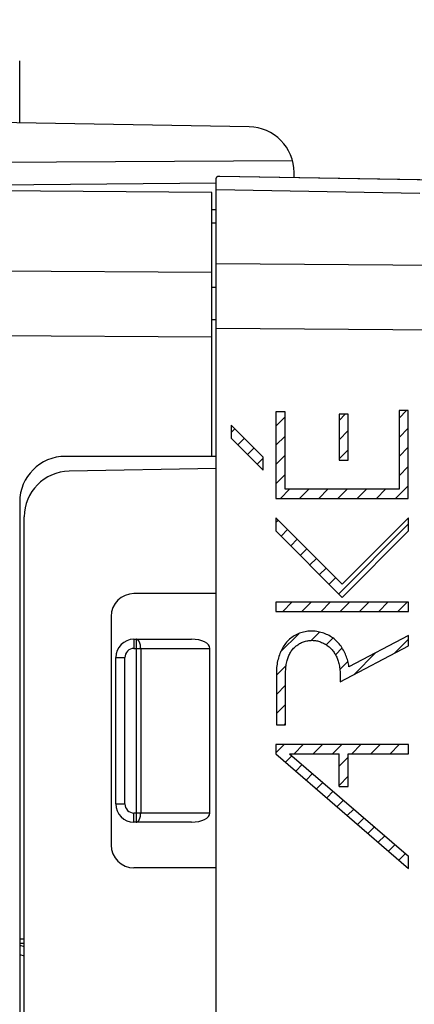
# Model space of a CAD drawing. Units: millimetres. Extents: x -61.8 to 25.5, y -24.6 to 49.
# Drawn here: x -45 to -36.3, y 2.9 to 24.4 of the extents above; entities that cross this region are included whole.
import ezdxf

# ---------------------------------------------------------------- set-up
doc = ezdxf.new("R2010")
doc.units = ezdxf.units.MM
doc.header["$LTSCALE"] = 16.335
doc.layers.get('0').update_dxf_attribs({"linetype": 'CONTINUOUS'})
for name, color, linetype in [('ASSI', 7, 'CONTINUOUS'), ('COLORE_SERIE', 7, 'CONTINUOUS'), ('CURVE', 7, 'CONTINUOUS'), ('RACCORDO', 7, 'CONTINUOUS')]:
    doc.layers.add(name, color=color, linetype=linetype)
doc.styles.get("Standard").update_dxf_attribs({"font": 'txt', "width": 0.8})
doc.dimstyles.new('DIMSTYLE_1', dxfattribs={"dimtxt": 3, "dimasz": 3, "dimexe": 1.5, "dimexo": 0.5, "dimgap": 0.75, "dimtad": 1, "dimtxsty": 'STANDARD', "dimblk": '_FILLED', "dimblk1": '_FILLED', "dimblk2": '_FILLED', "dimcen": 0.09, "dimazin": 2, "dimtfac": 1, "dimtofl": 0, "dimtmove": 0, "dimatfit": 3, "dimldrblk": '_FILLED', "dimfxl": 1, "dimtolj": 1, "dimarcsym": 0})
doc.dimstyles.new('DIMSTYLE_2', dxfattribs={"dimtxt": 3, "dimasz": 3, "dimexe": 1.5, "dimexo": 0.5, "dimgap": 0.75, "dimtad": 1, "dimdec": 1, "dimtxsty": 'STANDARD', "dimblk": '_FILLED', "dimblk1": '_FILLED', "dimblk2": '_FILLED', "dimcen": 0.09, "dimazin": 2, "dimtfac": 1, "dimtdec": 1, "dimtofl": 0, "dimtmove": 0, "dimatfit": 3, "dimldrblk": '_FILLED', "dimfxl": 1, "dimtolj": 1, "dimarcsym": 0})

# ---------------------------------------------------------------- blocks, each defined once
blk = doc.blocks.new('_FILLED')
at = {"color": 0, "linetype": 'BYBLOCK'}
blk.add_solid([(0, 0), (-1, 0.3167), (-1, -0.3167)], dxfattribs=at)
blk = doc.blocks.new('*D0')
at = {"color": 7, "linetype": 'CONTINUOUS'}
for p, q in [((-49.976, 18.858), (-49.976, 36.581)), ((-22.276, 15.169), (-22.276, 36.581)), ((-49.976, 35.081), (-36.126, 35.081)), ((-22.276, 35.081), (-36.126, 35.081))]:
    blk.add_line(p, q, dxfattribs=at)
at = {"color": 7, "linetype": 'CONTINUOUS', "xscale": 3, "yscale": 3, "zscale": 3, "rotation": 180}
blk.add_blockref('_FILLED', (-49.976, 35.081), dxfattribs=at)
at = {"color": 7, "linetype": 'CONTINUOUS', "xscale": 3, "yscale": 3, "zscale": 3}
blk.add_blockref('_FILLED', (-22.276, 35.081), dxfattribs=at)
blk = doc.blocks.new('*D3')
at = {"color": 7, "linetype": 'CONTINUOUS'}
for p, q in [((-61.815, -20.255), (-61.815, 46.581)), ((-22.276, 15.169), (-22.276, 46.581)), ((-61.815, 45.081), (-42.045, 45.081)), ((-22.276, 45.081), (-42.045, 45.081))]:
    blk.add_line(p, q, dxfattribs=at)
at = {"color": 7, "linetype": 'CONTINUOUS', "xscale": 3, "yscale": 3, "zscale": 3, "rotation": 180}
blk.add_blockref('_FILLED', (-61.815, 45.081), dxfattribs=at)
at = {"color": 7, "linetype": 'CONTINUOUS', "xscale": 3, "yscale": 3, "zscale": 3}
blk.add_blockref('_FILLED', (-22.276, 45.081), dxfattribs=at)

msp = doc.modelspace()

# ---------------------------------------------------------------- linework, layer by layer
at = {"color": 7, "linetype": 'CONTINUOUS'}
for p, q in [((-40.676, -21.235), (-40.676, 20.941)), ((-27.521, 20.746), (-40.601, 20.975)), ((-40.776, 20.622), (-49.976, 20.703)), ((-40.776, 14.853), (-40.776, 20.622)), ((-40.776, 20.253), (-40.676, 20.251)), ((-40.676, 14.853), (-43.976, 14.853)), ((-40.676, 14.585), (-43.893, 14.529)), ((-44.976, 13.853), (-44.976, -14.147)), ((-44.876, -13.824), (-44.876, 13.529)), ((-40.676, 11.853), (-42.476, 11.853)), ((-42.976, 11.353), (-42.976, 6.353)), ((-42.476, 10.853), (-41.217, 10.853)), ((-40.817, 7.053), (-40.817, 10.653)), ((-42.876, 7.253), (-42.876, 10.453)), ((-41.217, 6.853), (-42.476, 6.853)), ((-40.676, 5.853), (-42.476, 5.853)), ((-44.976, 4.203), (-44.876, 4.204)), ((-44.876, 4.201), (-44.976, 4.203))]:
    msp.add_line(p, q, dxfattribs=at)
at = {"color": 250, "linetype": 'CONTINUOUS'}
for p, q in [((-36.221, 20.605), (-40.676, 20.683)), ((-40.776, 19.96), (-40.676, 19.958)), ((-40.676, 19.071), (-27.521, 18.976)), ((-40.776, 18.872), (-49.976, 18.938)), ((-40.676, 18.545), (-40.776, 18.546)), ((-40.676, 17.838), (-40.776, 17.839)), ((-40.776, 17.458), (-48.976, 17.517)), ((-40.676, 17.657), (-27.521, 17.562)), ((-42.476, 10.853), (-42.476, 10.653)), ((-42.429, 10.853), (-42.429, 6.853)), ((-42.476, 10.653), (-40.817, 10.653)), ((-42.329, 10.653), (-42.329, 7.053)), ((-42.876, 10.453), (-42.676, 10.453)), ((-42.676, 7.253), (-42.676, 10.453)), ((-42.876, 7.253), (-42.676, 7.253)), ((-42.476, 6.853), (-42.476, 7.053)), ((-40.817, 7.053), (-42.476, 7.053)), ((-44.976, 4.303), (-44.876, 4.304))]:
    msp.add_line(p, q, dxfattribs=at)
at = {"color": 7, "linetype": 'CONTINUOUS'}
msp.add_lwpolyline([(-40.601, 20.975), (-40.608, 20.975), (-40.615, 20.975), (-40.621, 20.974), (-40.627, 20.974), (-40.632, 20.973), (-40.638, 20.973), (-40.642, 20.972), (-40.647, 20.971), (-40.651, 20.97), (-40.655, 20.968), (-40.659, 20.967), (-40.662, 20.965), (-40.665, 20.963), (-40.667, 20.961), (-40.67, 20.959), (-40.671, 20.956), (-40.673, 20.954), (-40.674, 20.951), (-40.675, 20.948), (-40.676, 20.944), (-40.676, 20.941)], dxfattribs=at)
at = {"color": 250, "linetype": 'CONTINUOUS'}
for points in [[(-42.329, 10.653), (-42.329, 10.661), (-42.33, 10.669), (-42.33, 10.677), (-42.331, 10.685), (-42.331, 10.693), (-42.332, 10.701), (-42.333, 10.708), (-42.335, 10.716), (-42.336, 10.724), (-42.337, 10.731), (-42.339, 10.738), (-42.341, 10.746), (-42.343, 10.753), (-42.345, 10.76), (-42.347, 10.766), (-42.349, 10.773), (-42.352, 10.779), (-42.355, 10.785), (-42.357, 10.791), (-42.36, 10.797), (-42.363, 10.802), (-42.366, 10.808), (-42.369, 10.813), (-42.373, 10.817), (-42.376, 10.822), (-42.379, 10.826), (-42.383, 10.83), (-42.387, 10.833), (-42.39, 10.837), (-42.394, 10.84), (-42.398, 10.842), (-42.402, 10.845), (-42.405, 10.847), (-42.409, 10.849), (-42.413, 10.85), (-42.417, 10.851), (-42.421, 10.852), (-42.425, 10.853), (-42.429, 10.853)], [(-42.429, 6.853), (-42.425, 6.853), (-42.421, 6.853), (-42.417, 6.854), (-42.413, 6.855), (-42.409, 6.857), (-42.405, 6.859), (-42.402, 6.861), (-42.398, 6.863), (-42.394, 6.866), (-42.39, 6.869), (-42.387, 6.872), (-42.383, 6.876), (-42.379, 6.88), (-42.376, 6.884), (-42.373, 6.888), (-42.369, 6.893), (-42.366, 6.898), (-42.363, 6.903), (-42.36, 6.908), (-42.357, 6.914), (-42.355, 6.92), (-42.352, 6.926), (-42.349, 6.933), (-42.347, 6.939), (-42.345, 6.946), (-42.343, 6.953), (-42.341, 6.96), (-42.339, 6.967), (-42.337, 6.974), (-42.336, 6.982), (-42.335, 6.989), (-42.333, 6.997), (-42.332, 7.005), (-42.331, 7.013), (-42.331, 7.021), (-42.33, 7.029), (-42.33, 7.037), (-42.329, 7.045), (-42.329, 7.053)]]:
    msp.add_lwpolyline(points, dxfattribs=at)
at = {"color": 7, "linetype": 'CONTINUOUS'}
for centre, radius, start, end in [((-43.976, 13.853), 1, 90, 180), ((-43.876, 13.529), 1, 91, 180), ((-42.476, 11.353), 0.5, 90, 180), ((-42.476, 10.453), 0.4, 90, 180), ((-42.476, 7.253), 0.4, 180, 270), ((-42.476, 6.353), 0.5, 180, 270)]:
    msp.add_arc(centre, radius, start, end, dxfattribs=at)
at = {"color": 250, "linetype": 'CONTINUOUS'}
for centre, start, end in [((-42.476, 10.453), 90, 180), ((-42.476, 7.253), 180, 270)]:
    msp.add_arc(centre, 0.2, start, end, dxfattribs=at)
at = {"color": 7, "linetype": 'CONTINUOUS'}
for centre, start_param, end_param in [((-41.217, 10.653), 0, 1.570796), ((-41.217, 7.053), -1.570796, 0)]:
    msp.add_ellipse(centre, major_axis=(0.4, 0), ratio=0.5, start_param=start_param, end_param=end_param, dxfattribs=at)
at = {"layer": 'ASSI', "color": 7, "linetype": 'CONTINUOUS'}
for p, q in [((-44.976, 22.148), (-44.976, 23.502)), ((-39.958, 22.06), (-50.976, 22.253)), ((-39.008, 21.314), (-48.976, 21.263)), ((-40.676, -21.235), (-40.676, 20.941)), ((-27.521, 20.746), (-40.601, 20.975)), ((-38.976, 20.946), (-38.976, 21.061)), ((-40.676, 20.825), (-48.976, 20.753)), ((-40.676, 14.585), (-43.893, 14.529)), ((-44.876, -13.824), (-44.876, 13.529)), ((-40.676, 11.853), (-42.476, 11.853)), ((-42.976, 11.353), (-42.976, 6.353)), ((-40.676, 5.853), (-42.476, 5.853))]:
    msp.add_line(p, q, dxfattribs=at)
at = {"layer": 'ASSI', "color": 250, "linetype": 'CONTINUOUS'}
for p, q in [((-36.221, 20.605), (-40.676, 20.683)), ((-40.676, 19.071), (-27.521, 18.976)), ((-40.676, 17.657), (-27.521, 17.562))]:
    msp.add_line(p, q, dxfattribs=at)
at = {"layer": 'ASSI', "color": 7, "linetype": 'CONTINUOUS'}
msp.add_lwpolyline([(-40.601, 20.975), (-40.608, 20.975), (-40.615, 20.975), (-40.621, 20.974), (-40.627, 20.974), (-40.632, 20.973), (-40.638, 20.973), (-40.642, 20.972), (-40.647, 20.971), (-40.651, 20.97), (-40.655, 20.968), (-40.659, 20.967), (-40.662, 20.965), (-40.665, 20.963), (-40.667, 20.961), (-40.67, 20.959), (-40.671, 20.956), (-40.673, 20.954), (-40.674, 20.951), (-40.675, 20.948), (-40.676, 20.944), (-40.676, 20.941)], dxfattribs=at)
for centre, radius, start, end in [((-39.976, 21.061), 1, 0, 89), ((-43.876, 13.529), 1, 91, 180), ((-42.476, 11.353), 0.5, 90, 180), ((-42.476, 6.353), 0.5, 180, 270)]:
    msp.add_arc(centre, radius, start, end, dxfattribs=at)
at = {"layer": 'COLORE_SERIE', "color": 7, "linetype": 'CONTINUOUS'}
for p, q in [((-40.676, -21.235), (-40.676, 20.941)), ((-40.776, 20.622), (-49.976, 20.703)), ((-40.776, 14.853), (-40.776, 20.622)), ((-40.676, 14.853), (-43.976, 14.853)), ((-40.676, 14.585), (-43.893, 14.529)), ((-44.976, 13.853), (-44.976, -14.147)), ((-44.876, -13.824), (-44.876, 13.529)), ((-40.676, 11.853), (-42.476, 11.853)), ((-42.976, 11.353), (-42.976, 6.353)), ((-40.817, 7.053), (-40.817, 10.653)), ((-41.217, 6.853), (-42.429, 6.853)), ((-40.676, 5.853), (-42.476, 5.853)), ((-44.976, 4.203), (-44.876, 4.204)), ((-44.876, 4.201), (-44.976, 4.203))]:
    msp.add_line(p, q, dxfattribs=at)
at = {"layer": 'COLORE_SERIE', "color": 250, "linetype": 'CONTINUOUS'}
for p, q in [((-36.221, 20.898), (-40.601, 20.975)), ((-36.221, 20.605), (-40.676, 20.683)), ((-40.776, 20.253), (-40.676, 20.251)), ((-40.776, 19.96), (-40.676, 19.958)), ((-40.676, 19.071), (-27.521, 18.976)), ((-40.776, 18.872), (-49.976, 18.938)), ((-40.676, 18.545), (-40.776, 18.546)), ((-40.676, 17.838), (-40.776, 17.839)), ((-40.776, 17.458), (-48.976, 17.517)), ((-40.676, 17.657), (-27.521, 17.562)), ((-42.476, 10.853), (-42.476, 10.653)), ((-42.476, 10.853), (-41.217, 10.853)), ((-42.429, 10.853), (-42.429, 6.853)), ((-42.476, 10.653), (-40.817, 10.653)), ((-42.329, 10.653), (-42.329, 7.053)), ((-42.876, 7.253), (-42.876, 10.453)), ((-42.876, 10.453), (-42.676, 10.453)), ((-42.676, 7.253), (-42.676, 10.453)), ((-42.876, 7.253), (-42.676, 7.253)), ((-42.476, 6.853), (-42.476, 7.053)), ((-40.817, 7.053), (-42.476, 7.053)), ((-42.429, 6.853), (-42.476, 6.853)), ((-44.976, 4.303), (-44.876, 4.304))]:
    msp.add_line(p, q, dxfattribs=at)
at = {"layer": 'COLORE_SERIE', "color": 7, "linetype": 'CONTINUOUS'}
msp.add_lwpolyline([(-40.601, 20.975), (-40.608, 20.975), (-40.615, 20.975), (-40.621, 20.974), (-40.627, 20.974), (-40.632, 20.973), (-40.638, 20.973), (-40.642, 20.972), (-40.647, 20.971), (-40.651, 20.97), (-40.655, 20.968), (-40.659, 20.967), (-40.662, 20.965), (-40.665, 20.963), (-40.667, 20.961), (-40.67, 20.959), (-40.671, 20.956), (-40.673, 20.954), (-40.674, 20.951), (-40.675, 20.948), (-40.676, 20.944), (-40.676, 20.941)], dxfattribs=at)
at = {"layer": 'COLORE_SERIE', "color": 250, "linetype": 'CONTINUOUS'}
for points in [[(-42.329, 10.653), (-42.329, 10.661), (-42.33, 10.669), (-42.33, 10.677), (-42.331, 10.685), (-42.331, 10.693), (-42.332, 10.701), (-42.333, 10.708), (-42.335, 10.716), (-42.336, 10.724), (-42.337, 10.731), (-42.339, 10.738), (-42.341, 10.746), (-42.343, 10.753), (-42.345, 10.76), (-42.347, 10.766), (-42.349, 10.773), (-42.352, 10.779), (-42.355, 10.785), (-42.357, 10.791), (-42.36, 10.797), (-42.363, 10.802), (-42.366, 10.808), (-42.369, 10.813), (-42.373, 10.817), (-42.376, 10.822), (-42.379, 10.826), (-42.383, 10.83), (-42.387, 10.833), (-42.39, 10.837), (-42.394, 10.84), (-42.398, 10.842), (-42.402, 10.845), (-42.405, 10.847), (-42.409, 10.849), (-42.413, 10.85), (-42.417, 10.851), (-42.421, 10.852), (-42.425, 10.853), (-42.429, 10.853)], [(-42.429, 6.853), (-42.425, 6.853), (-42.421, 6.853), (-42.417, 6.854), (-42.413, 6.855), (-42.409, 6.857), (-42.405, 6.859), (-42.402, 6.861), (-42.398, 6.863), (-42.394, 6.866), (-42.39, 6.869), (-42.387, 6.872), (-42.383, 6.876), (-42.379, 6.88), (-42.376, 6.884), (-42.373, 6.888), (-42.369, 6.893), (-42.366, 6.898), (-42.363, 6.903), (-42.36, 6.908), (-42.357, 6.914), (-42.355, 6.92), (-42.352, 6.926), (-42.349, 6.933), (-42.347, 6.939), (-42.345, 6.946), (-42.343, 6.953), (-42.341, 6.96), (-42.339, 6.967), (-42.337, 6.974), (-42.336, 6.982), (-42.335, 6.989), (-42.333, 6.997), (-42.332, 7.005), (-42.331, 7.013), (-42.331, 7.021), (-42.33, 7.029), (-42.33, 7.037), (-42.329, 7.045), (-42.329, 7.053)]]:
    msp.add_lwpolyline(points, dxfattribs=at)
at = {"layer": 'COLORE_SERIE', "color": 7, "linetype": 'CONTINUOUS'}
for centre, radius, start, end in [((-43.976, 13.853), 1, 90, 180), ((-43.876, 13.529), 1, 91, 180), ((-42.476, 11.353), 0.5, 90, 180), ((-42.476, 7.253), 0.4, 180, 270), ((-42.476, 6.353), 0.5, 180, 270)]:
    msp.add_arc(centre, radius, start, end, dxfattribs=at)
at = {"layer": 'COLORE_SERIE', "color": 250, "linetype": 'CONTINUOUS'}
for centre, radius, start, end in [((-42.476, 10.453), 0.4, 90, 180), ((-42.476, 10.453), 0.2, 90, 180), ((-42.476, 7.253), 0.2, 180, 270)]:
    msp.add_arc(centre, radius, start, end, dxfattribs=at)
at = {"layer": 'COLORE_SERIE', "color": 7, "linetype": 'CONTINUOUS'}
for centre, start_param, end_param in [((-41.217, 10.653), 0, 1.570796), ((-41.217, 7.053), -1.570796, 0)]:
    msp.add_ellipse(centre, major_axis=(0.4, 0), ratio=0.5, start_param=start_param, end_param=end_param, dxfattribs=at)
at = {"layer": 'CURVE', "color": 250, "linetype": 'CONTINUOUS'}
for p, q in [((-39.372, 15.828), (-39.372, 13.932)), ((-39.171, 15.828), (-39.372, 15.828)), ((-39.171, 14.134), (-39.171, 15.828)), ((-37.99, 15.773), (-37.99, 14.773)), ((-37.79, 15.773), (-37.99, 15.773)), ((-37.79, 14.773), (-37.79, 15.773)), ((-36.677, 15.853), (-36.677, 14.134)), ((-36.476, 15.853), (-36.677, 15.853)), ((-36.476, 13.932), (-36.476, 15.853)), ((-40.354, 15.536), (-40.354, 15.251)), ((-39.654, 14.836), (-40.354, 15.536)), ((-40.354, 15.251), (-39.654, 14.55)), ((-39.654, 14.55), (-39.654, 14.836)), ((-37.99, 14.773), (-37.79, 14.773)), ((-36.677, 14.134), (-39.171, 14.134)), ((-39.372, 13.932), (-36.476, 13.932)), ((-39.376, 13.511), (-39.376, 13.225)), ((-37.92, 12.055), (-39.376, 13.511)), ((-36.469, 13.507), (-37.92, 12.055)), ((-36.469, 13.222), (-36.469, 13.507)), ((-39.376, 13.225), (-37.92, 11.769)), ((-37.92, 11.769), (-36.469, 13.222)), ((-39.37, 11.665), (-39.37, 11.463)), ((-36.469, 11.665), (-39.37, 11.665)), ((-36.469, 11.463), (-36.469, 11.665)), ((-39.37, 11.463), (-36.469, 11.463)), ((-36.469, 10.939), (-37.776, 10.253)), ((-36.469, 10.711), (-36.469, 10.939)), ((-37.967, 9.924), (-36.469, 10.711)), ((-39.361, 10.13), (-39.361, 8.984)), ((-39.159, 8.984), (-39.159, 10.13)), ((-37.967, 10.091), (-37.967, 9.924)), ((-39.361, 8.984), (-39.159, 8.984)), ((-39.376, 8.553), (-39.376, 8.346)), ((-36.469, 8.553), (-39.376, 8.553)), ((-36.469, 8.351), (-36.469, 8.553)), ((-39.376, 8.346), (-36.469, 5.839)), ((-39.073, 8.351), (-37.99, 8.351)), ((-39.073, 8.351), (-36.469, 6.106)), ((-37.99, 7.63), (-37.99, 8.351)), ((-37.789, 7.63), (-37.789, 8.351)), ((-37.789, 8.351), (-36.469, 8.351)), ((-37.99, 7.63), (-37.789, 7.63)), ((-36.469, 5.839), (-36.469, 6.106))]:
    msp.add_line(p, q, dxfattribs=at)
at = {"layer": 'CURVE', "color": 7, "linetype": 'CONTINUOUS'}
for p, q in [((-37.99, 15.637), (-37.854, 15.773)), ((-36.677, 15.689), (-36.514, 15.853)), ((-39.372, 15.515), (-39.171, 15.716)), ((-40.354, 15.373), (-40.273, 15.454)), ((-39.372, 15.095), (-39.171, 15.296)), ((-37.99, 15.217), (-37.79, 15.417)), ((-36.677, 15.269), (-36.476, 15.471)), ((-40.205, 15.102), (-40.063, 15.244)), ((-39.995, 14.892), (-39.853, 15.034)), ((-39.372, 14.675), (-39.171, 14.876)), ((-37.99, 14.797), (-37.79, 14.997)), ((-36.677, 14.849), (-36.476, 15.051)), ((-39.785, 14.682), (-39.654, 14.813)), ((-39.372, 14.255), (-39.171, 14.456)), ((-36.677, 14.429), (-36.476, 14.631)), ((-39.275, 13.932), (-39.073, 14.134)), ((-38.855, 13.932), (-38.653, 14.134)), ((-38.435, 13.932), (-38.233, 14.134)), ((-38.015, 13.932), (-37.813, 14.134)), ((-37.595, 13.932), (-37.393, 14.134)), ((-37.175, 13.932), (-36.973, 14.134)), ((-36.755, 13.932), (-36.476, 14.211)), ((-39.376, 13.411), (-39.326, 13.461)), ((-37.999, 11.848), (-36.469, 13.378)), ((-39.259, 13.108), (-39.116, 13.251)), ((-39.049, 12.898), (-38.906, 13.041)), ((-38.839, 12.688), (-38.696, 12.831)), ((-38.629, 12.478), (-38.486, 12.621)), ((-38.419, 12.268), (-38.276, 12.411)), ((-38.209, 12.058), (-38.066, 12.2)), ((-39.223, 11.463), (-39.022, 11.665)), ((-38.803, 11.463), (-38.602, 11.665)), ((-38.383, 11.463), (-38.182, 11.665)), ((-37.963, 11.463), (-37.762, 11.665)), ((-37.543, 11.463), (-37.342, 11.665)), ((-37.123, 11.463), (-36.922, 11.665)), ((-36.703, 11.463), (-36.502, 11.665)), ((-38.598, 10.829), (-38.416, 11.011)), ((-39.269, 10.578), (-38.872, 10.975)), ((-38.273, 10.733), (-38.127, 10.88)), ((-36.778, 10.549), (-36.469, 10.858)), ((-38.071, 10.516), (-37.924, 10.663)), ((-37.662, 10.085), (-37.183, 10.564)), ((-37.973, 10.193), (-37.798, 10.368)), ((-39.361, 10.066), (-39.148, 10.279)), ((-39.361, 9.646), (-39.159, 9.848)), ((-39.361, 9.226), (-39.159, 9.428)), ((-39.182, 8.984), (-39.159, 9.008)), ((-39.376, 8.371), (-39.194, 8.553)), ((-38.975, 8.351), (-38.774, 8.553)), ((-38.555, 8.351), (-38.353, 8.553)), ((-38.135, 8.351), (-37.933, 8.553)), ((-37.715, 8.351), (-37.513, 8.553)), ((-37.295, 8.351), (-37.093, 8.553)), ((-36.875, 8.351), (-36.673, 8.553)), ((-39.164, 8.163), (-39.021, 8.306)), ((-37.99, 8.076), (-37.789, 8.278)), ((-38.938, 7.969), (-38.795, 8.111)), ((-38.712, 7.774), (-38.57, 7.917)), ((-37.99, 7.656), (-37.789, 7.858)), ((-38.487, 7.58), (-38.344, 7.723)), ((-38.261, 7.385), (-38.118, 7.528)), ((-38.036, 7.191), (-37.893, 7.334)), ((-37.81, 6.996), (-37.667, 7.139)), ((-37.585, 6.802), (-37.442, 6.945)), ((-37.359, 6.607), (-37.216, 6.75)), ((-37.134, 6.413), (-36.991, 6.556)), ((-36.908, 6.218), (-36.765, 6.361)), ((-36.683, 6.024), (-36.54, 6.167))]:
    msp.add_line(p, q, dxfattribs=at)
at = {"layer": 'CURVE', "color": 250, "linetype": 'CONTINUOUS'}
for points in [[(-37.776, 10.253), (-37.78, 10.284), (-37.786, 10.315), (-37.792, 10.346), (-37.8, 10.378), (-37.808, 10.409), (-37.818, 10.439), (-37.828, 10.47), (-37.84, 10.5), (-37.852, 10.53), (-37.866, 10.56), (-37.88, 10.589), (-37.895, 10.617), (-37.912, 10.645), (-37.929, 10.672), (-37.947, 10.699), (-37.966, 10.725), (-37.986, 10.75), (-38.007, 10.774), (-38.029, 10.797), (-38.052, 10.819), (-38.076, 10.841), (-38.1, 10.861), (-38.126, 10.881), (-38.153, 10.899), (-38.18, 10.916), (-38.208, 10.932), (-38.236, 10.947), (-38.265, 10.961), (-38.295, 10.973), (-38.325, 10.985), (-38.355, 10.995), (-38.386, 11.004), (-38.417, 11.012), (-38.448, 11.018), (-38.48, 11.023), (-38.512, 11.027), (-38.544, 11.03), (-38.576, 11.031), (-38.608, 11.031), (-38.64, 11.03), (-38.671, 11.027), (-38.703, 11.023), (-38.734, 11.018), (-38.765, 11.011), (-38.795, 11.003), (-38.826, 10.994), (-38.855, 10.983), (-38.885, 10.971), (-38.913, 10.958), (-38.942, 10.944), (-38.969, 10.928), (-38.996, 10.911), (-39.022, 10.893), (-39.047, 10.874), (-39.072, 10.854), (-39.095, 10.832), (-39.118, 10.81), (-39.139, 10.787), (-39.159, 10.762), (-39.179, 10.737), (-39.197, 10.711), (-39.215, 10.684), (-39.231, 10.656), (-39.246, 10.628), (-39.26, 10.599), (-39.274, 10.57), (-39.286, 10.54), (-39.297, 10.51), (-39.307, 10.479), (-39.317, 10.448), (-39.326, 10.413), (-39.334, 10.378), (-39.341, 10.343), (-39.347, 10.308), (-39.352, 10.272), (-39.356, 10.237), (-39.358, 10.201), (-39.36, 10.165), (-39.361, 10.13)], [(-39.159, 10.13), (-39.159, 10.159), (-39.157, 10.188), (-39.155, 10.217), (-39.153, 10.246), (-39.149, 10.275), (-39.145, 10.303), (-39.139, 10.332), (-39.133, 10.36), (-39.126, 10.389), (-39.119, 10.412), (-39.112, 10.434), (-39.104, 10.457), (-39.096, 10.479), (-39.087, 10.501), (-39.077, 10.522), (-39.066, 10.543), (-39.054, 10.564), (-39.042, 10.584), (-39.028, 10.603), (-39.014, 10.622), (-38.999, 10.64), (-38.984, 10.658), (-38.967, 10.675), (-38.95, 10.691), (-38.932, 10.706), (-38.913, 10.72), (-38.894, 10.734), (-38.874, 10.747), (-38.854, 10.759), (-38.833, 10.77), (-38.812, 10.78), (-38.79, 10.79), (-38.767, 10.798), (-38.745, 10.806), (-38.722, 10.812), (-38.699, 10.818), (-38.675, 10.822), (-38.652, 10.826), (-38.628, 10.828), (-38.604, 10.829), (-38.58, 10.83), (-38.557, 10.829), (-38.533, 10.827), (-38.509, 10.824), (-38.486, 10.82), (-38.463, 10.816), (-38.439, 10.81), (-38.417, 10.803), (-38.394, 10.795), (-38.372, 10.786), (-38.35, 10.777), (-38.329, 10.766), (-38.308, 10.755), (-38.287, 10.743), (-38.267, 10.73), (-38.248, 10.716), (-38.229, 10.702), (-38.21, 10.687), (-38.193, 10.671), (-38.175, 10.655), (-38.159, 10.638), (-38.143, 10.62), (-38.128, 10.602), (-38.114, 10.583), (-38.1, 10.564), (-38.087, 10.544), (-38.075, 10.524), (-38.063, 10.503), (-38.053, 10.482), (-38.043, 10.46), (-38.033, 10.438), (-38.025, 10.416), (-38.017, 10.394), (-38.009, 10.371), (-38.002, 10.348), (-37.995, 10.32), (-37.988, 10.292), (-37.983, 10.264), (-37.978, 10.235), (-37.974, 10.206), (-37.971, 10.178), (-37.969, 10.149), (-37.968, 10.12), (-37.967, 10.091)]]:
    msp.add_lwpolyline(points, dxfattribs=at)
at = {"layer": 'RACCORDO', "color": 7, "linetype": 'CONTINUOUS'}
msp.add_line((-44.976, 4.163), (-44.876, 4.136), dxfattribs=at)
at = {"layer": 'RACCORDO', "color": 250, "linetype": 'CONTINUOUS'}
msp.add_line((-44.976, 3.957), (-44.876, 3.93), dxfattribs=at)

# ---------------------------------------------------------------- dimensions: what is measured, and where the dimension line sits
at = {"color": 7, "linetype": 'CONTINUOUS'}
for base, p1, dimstyle, picture, middle in [((-22.276, 45.081), (-61.815, -20.755), 'DIMSTYLE_2', '*D3', (-46.224, 45.081)), ((-22.276, 35.081), (-49.976, 18.358), 'DIMSTYLE_1', '*D0', (-40.519, 35.081))]:
    dim = msp.add_linear_dim(base=base, p1=p1, p2=(-22.276, 14.669), dimstyle=dimstyle, dxfattribs=at)
    dim.commit()
    dim.dimension.update_dxf_attribs({"geometry": picture, "text_midpoint": middle, "dimtype": 160})

doc.saveas('drawing.dxf')
